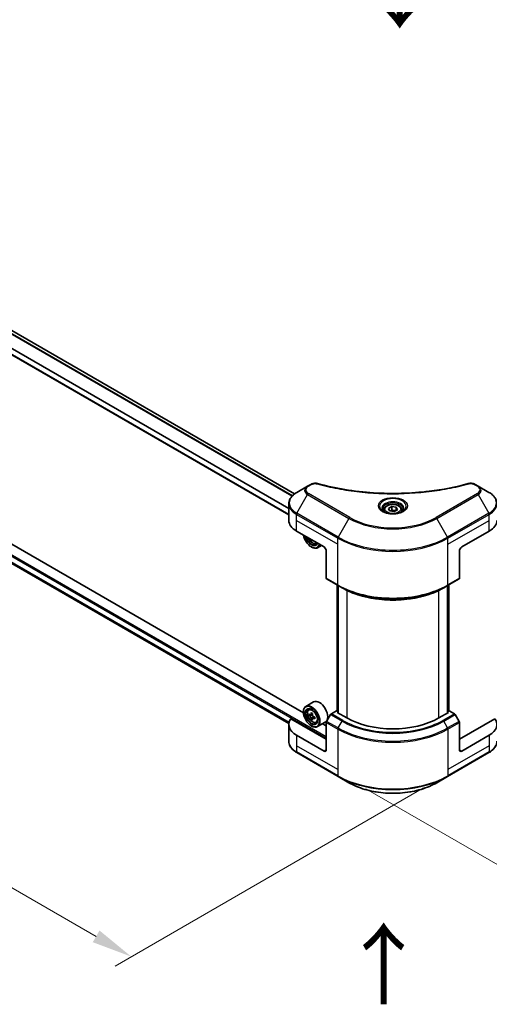
# Model space of a CAD drawing. Units: millimetres. Extents: x 0 to 11595, y 0 to 1967.
# Drawn here: x 414 to 588, y 782 to 1146 of the extents above; entities that cross this region are included whole.
import ezdxf

# ---------------------------------------------------------------- set-up
doc = ezdxf.new("R2010")
doc.units = ezdxf.units.MM
doc.header["$LTSCALE"] = 6
doc.layers.get('Defpoints').update_dxf_attribs({"lineweight": 25})
for name, color, linetype, lineweight in [('Dimension (ISO)', 7, 'Continuous', 18), ('Symbol (ISO)', 7, 'Continuous', 18), ('Visible (ISO)', 7, 'Continuous', 35), ('Visible Narrow (ISO)', 7, 'Continuous', 25)]:
    doc.layers.add(name, color=color, linetype=linetype, lineweight=lineweight)
doc.styles.add('Note Text (TK)', font='MS PGothic.ttf')
doc.dimstyles.new('Default - Method 1b (TK)', dxfattribs={"dimscale": 6, "dimtxt": 2.5, "dimasz": 2.5, "dimexe": 1, "dimexo": 1.5, "dimgap": 1, "dimtad": 1, "dimrnd": 1e-08, "dimdsep": 46, "dimtxsty": 'Note Text (TK)', "dimcen": 0.09, "dimdle": 5, "dimclrd": 100, "dimclre": 100, "dimclrt": 7, "dimadec": 1, "dimazin": 1, "dimtfac": 1, "dimtmove": 0, "dimatfit": 3, "dimfxl": 1, "dimtolj": 1, "dimlwd": -1, "dimlwe": -1, "dimarcsym": 0})

# ---------------------------------------------------------------- blocks, each defined once
blk = doc.blocks.new('*D20')
at = {"layer": 'Defpoints', "color": 0, "transparency": 16777216}
for p in [(194.22, 1078.3), (83.91, 1014.61), (572.62, 867.62)]:
    blk.add_point(p, dxfattribs=at)
at = {"layer": 'Dimension (ISO)', "color": 100, "transparency": 16777216}
for p, q in [((185.22, 1073.1), (77.91, 1011.15)), ((442.57, 807.54), (96.9, 1007.11)), ((563.62, 862.42), (449.56, 796.57))]:
    blk.add_line(p, q, dxfattribs=at)
for points in [[(98.15, 1009.28), (95.65, 1004.95), (83.91, 1014.61)], [(443.82, 809.7), (441.32, 805.37), (455.56, 800.04)]]:
    blk.add_solid(points, dxfattribs=at)
at = {"layer": 'Dimension (ISO)', "color": 7, "transparency": 16777216, "insert": (263.83, 924.73), "char_height": 15, "attachment_point": 4, "rotation": 330, "style": 'Note Text (TK)'}
blk.add_mtext('\\A1;{\\Q30.000;\\W0.816;\\H0.816x;438}', dxfattribs=at)
blk = doc.blocks.new('*D21')
at = {"layer": 'Defpoints', "color": 0, "transparency": 16777216}
for p in [(903.54, 1082.64), (533.29, 867.25), (643.6, 803.56)]:
    blk.add_point(p, dxfattribs=at)
at = {"layer": 'Dimension (ISO)', "color": 100, "transparency": 16777216}
for p, q in [((912.54, 1077.44), (1021.26, 1014.68)), ((1002.27, 1010.64), (656.59, 811.06)), ((542.29, 862.06), (649.6, 800.1))]:
    blk.add_line(p, q, dxfattribs=at)
for points in [[(1001.02, 1012.81), (1003.52, 1008.47), (1015.26, 1018.14)], [(655.34, 813.23), (657.84, 808.9), (643.6, 803.56)]]:
    blk.add_solid(points, dxfattribs=at)
at = {"layer": 'Dimension (ISO)', "color": 7, "transparency": 16777216, "insert": (814.23, 916.07), "char_height": 15, "attachment_point": 4, "rotation": 30, "style": 'Note Text (TK)'}
blk.add_mtext('\\A1;{\\Q-30.000;\\W0.816;\\H0.816x;438}', dxfattribs=at)

msp = doc.modelspace()

# ---------------------------------------------------------------- linework, layer by layer
at = {"layer": 'Visible (ISO)'}
for p, q in [((515.9251, 971.0692), (230.3402, 1135.9517)), ((513.8013, 963.3318), (226.1259, 1129.4212)), ((228.3624, 1050.9564), (513.8203, 886.1472)), ((519.1662, 890.2027), (375.1983, 973.3226)), ((520.7314, 973.9079), (516.7373, 971.6019)), ((521.866, 974.5629), (520.7314, 973.9079)), ((583.771, 973.9079), (582.6365, 974.5629)), ((587.7651, 971.6019), (583.771, 973.9079)), ((513.8013, 961.2423), (513.8013, 967.408)), ((548.9512, 965.1614), (548.9512, 964.4175)), ((550.5782, 965.7142), (551.8029, 966.4213)), ((551.0265, 964.7483), (550.5782, 965.7142)), ((552.6995, 964.4894), (551.0265, 964.7483)), ((551.8029, 966.4213), (553.476, 966.1625)), ((551.8029, 965.1476), (551.8029, 966.4213)), ((553.9242, 965.1966), (552.6995, 964.4894)), ((553.476, 966.1625), (553.9242, 965.1966)), ((553.476, 964.9377), (553.476, 966.1625)), ((555.5512, 965.1614), (555.5512, 964.4175)), ((516.613, 957.3231), (526.7954, 951.4443)), ((577.7071, 951.4443), (587.8894, 957.3231)), ((522.2876, 954.0469), (522.0458, 953.9073)), ((522.1285, 951.4443), (522.2133, 951.3953)), ((523.8022, 952.7396), (524.2749, 952.8995)), ((525.8121, 952.012), (524.3733, 951.1813)), ((527.6439, 949.9746), (527.6439, 939.8897)), ((576.8585, 949.9746), (576.8585, 939.8897)), ((527.7682, 939.615), (532.0108, 937.1655)), ((572.4916, 937.1655), (576.7343, 939.615)), ((531.6114, 890.8558), (531.6114, 937.3961)), ((532.0108, 937.1655), (533.4593, 936.3292)), ((532.0357, 937.1512), (532.0357, 890.121)), ((572.4916, 937.1655), (571.0431, 936.3292)), ((572.4668, 890.121), (572.4668, 937.1512)), ((572.891, 937.3961), (572.891, 890.8558)), ((522.9383, 894.1932), (520.0533, 892.5276)), ((521.1173, 891.2539), (521.5174, 891.6055)), ((527.6439, 880.4091), (514.5628, 887.9615)), ((519.1586, 890.452), (519.1586, 890.55)), ((521.7527, 889.439), (521.2503, 889.1489)), ((522.5711, 889.8779), (521.8539, 889.4639)), ((521.9878, 889.5412), (522.3512, 889.3314)), ((522.5482, 888.0611), (522.0458, 887.7711)), ((523.3375, 888.5504), (522.6204, 888.1364)), ((522.7543, 888.6333), (522.7543, 888.2137)), ((529.2167, 889.5019), (527.7682, 886.993)), ((531.4623, 890.9419), (529.5167, 889.8186)), ((532.0357, 890.6109), (531.4623, 890.9419)), ((531.7168, 890.305), (532.0357, 890.4891)), ((535.2807, 888.2475), (531.7168, 890.305)), ((572.7856, 890.305), (569.2218, 888.2475)), ((573.0402, 890.9419), (572.4668, 890.6109)), ((572.4668, 890.4891), (572.7856, 890.305)), ((574.9857, 889.8186), (573.0402, 890.9419)), ((576.7343, 886.993), (575.2857, 889.5019)), ((589.9396, 887.9615), (576.8585, 880.4091)), ((513.8013, 885.798), (513.8013, 879.6322)), ((522.1285, 885.3081), (522.2133, 885.2591)), ((523.8022, 886.6034), (524.3069, 886.7741)), ((527.2583, 886.7108), (524.3733, 885.0451)), ((527.6439, 885.3081), (526.2363, 886.1207)), ((527.6439, 876.4899), (527.6439, 886.5748)), ((576.8585, 876.4899), (576.8585, 886.5748)), ((526.7954, 876), (516.613, 881.8788)), ((587.8894, 881.8788), (577.7071, 876)), ((516.7373, 875.4384), (532.0108, 866.6202)), ((572.4916, 866.6202), (587.7651, 875.4384)), ((532.0108, 866.6202), (536.0049, 864.3142)), ((568.4975, 864.3142), (572.4916, 866.6202))]:
    msp.add_line(p, q, dxfattribs=at)
for centre, major_axis, start_param, end_param in [((523.4013, 961.2423), (-9.6, 0), 0, 0.78539816), ((581.1012, 961.2423), (9.6, 0), 5.49778714, 6.28318531), ((522.1285, 954.8736), (2.1, -3.6373), 4.14295132, 6.85262297), ((522.1285, 954.8736), (1.62, -2.8059), 4.20847089, 6.7871034), ((522.2133, 954.9226), (1.56, -2.702), 4.26003672, 6.73553756), ((528.1191, 958.6384), (-4.3595, -7.5508), 5.6239855, 5.67068658), ((528.3842, 957.2606), (8.5971, 0), 3.88335773, 3.9706239), ((528.6494, 958.3323), (4.3595, 7.5508), 2.48239285, 2.52909393), ((522.2133, 954.9226), (2.16, -3.7412), 5.49778714, 6.83022162), ((526.7954, 950.4645), (-0.6, 1.0392), 3.92699082, 5.49778714), ((577.7071, 950.4645), (-0.6, -1.0392), 3.92699082, 5.49778714), ((528.0682, 940.1346), (-0.3, -0.5196), 5.49778714, 6.28318531), ((576.4343, 940.1346), (0.3, -0.5196), 0, 0.78539816), ((522.2133, 888.7863), (2.16, -3.7412), 5.49778714, 10.21017612), ((522.2133, 888.7863), (1.56, -2.702), 2.37524496, 7.049533), ((525.0983, 890.452), (2.16, -3.7412), 0, 3.14159265), ((523.4013, 885.798), (-9.6, 0), 5.88218392, 7.06858347), ((527.3236, 892.9615), (-4.2986, -7.4453), 5.45415406, 5.54142023), ((528.3842, 892.6553), (-8.7189, 0), 0.61249873, 0.67680009), ((528.3842, 892.0429), (8.7189, 0), 3.75409138, 3.81839274), ((528.1191, 892.5022), (-4.3595, -7.5508), 5.32488771, 5.38918907), ((528.1191, 892.5022), (-4.3595, -7.5508), 5.60638522, 5.67068658), ((528.3842, 893.5739), (-8.5971, 0), 0.74176508, 0.82903125), ((522.3512, 888.866), (0.285, -0.4936), 1.79506236, 2.35619449), ((528.6494, 892.196), (4.3595, 7.5508), 2.18329505, 2.24759641), ((522.3512, 888.866), (0.285, -0.4936), 0.78539816, 1.3465303), ((528.3842, 892.6553), (-8.7189, 0), 0.89399624, 0.9582976), ((528.3842, 892.0429), (8.7189, 0), 4.03558889, 4.09989025), ((529.4449, 891.7368), (4.2986, 7.4453), 2.3125614, 2.39982758), ((529.5167, 889.3287), (-0.3, -0.5196), 3.92699082, 4.71238898), ((552.2512, 898.0454), (-24, 0), 0.78539816, 2.35619449), ((574.9857, 889.3287), (-0.3, 0.5196), 4.71238898, 5.49778714), ((581.1012, 885.798), (9.6, 0), 5.49778714, 6.6841867), ((528.3842, 891.1244), (8.5971, 0), 3.88335773, 3.9706239), ((528.6494, 892.196), (4.3595, 7.5508), 2.46479257, 2.52909393), ((528.0682, 886.8198), (-0.3, -0.5196), 4.71238898, 5.49778714), ((576.4343, 886.8198), (-0.3, 0.5196), 3.92699082, 4.71238898), ((526.7954, 876.9798), (0.6, -1.0392), 5.49778714, 7.06858347), ((577.7071, 876.9798), (-0.6, -1.0392), 5.49778714, 7.06858347)]:
    msp.add_ellipse(centre, major_axis=major_axis, ratio=0.57735027, start_param=start_param, end_param=end_param, dxfattribs=at)
for major_axis in [(2.1, -3.6373), (-1.62, 2.8059)]:
    msp.add_ellipse((522.1285, 888.7374), major_axis=major_axis, ratio=0.57735027, dxfattribs=at)
for points, knots in [([(516.7373, 971.6019), (516.3805, 971.3959), (516.049, 971.1721), (515.4446, 970.6918), (515.1718, 970.4353), (514.6929, 969.8927), (514.4869, 969.6065), (514.1508, 969.0094), (514.0209, 968.6983), (513.846, 968.0608), (513.8013, 967.7345), (513.8013, 967.408)], [0, 0, 0, 0, 0.157079633, 0.157079633, 0.314159265, 0.314159265, 0.471238898, 0.471238898, 0.628318531, 0.628318531, 0.785398163, 0.785398163, 0.785398163, 0.785398163]), ([(521.866, 974.5629), (522.0882, 974.6912), (522.3446, 974.7925), (522.8781, 974.9285), (523.1612, 974.967), (523.7089, 974.9793), (523.9812, 974.9573), (524.2902, 974.8912), (524.345, 974.8778), (524.3989, 974.863)], [0, 0, 0, 0, 0.072836875, 0.072836875, 0.143219194, 0.143219194, 0.209823141, 0.209823141, 0.224395958, 0.224395958, 0.224395958, 0.224395958]), ([(524.3989, 974.863), (530.8817, 973.0797), (537.9838, 971.9096), (551.9332, 971.0169), (558.9489, 971.2161), (570.6272, 972.6429), (575.5122, 973.6), (580.1036, 974.863)], [0, 0, 0, 0, 1.7965518, 1.7965518, 3.5088591, 3.5088591, 4.78123692, 4.78123692, 4.78123692, 4.78123692]), ([(580.1036, 974.863), (580.3311, 974.9256), (580.5775, 974.9611), (581.0632, 974.9811), (581.3081, 974.9669), (581.7983, 974.8924), (582.0473, 974.8266), (582.4009, 974.687), (582.5228, 974.6285), (582.6365, 974.5629)], [0, 0, 0, 0, 0.061478285, 0.061478285, 0.121667356, 0.121667356, 0.18735111, 0.18735111, 0.224619233, 0.224619233, 0.224619233, 0.224619233]), ([(590.7012, 967.408), (590.7012, 967.7345), (590.6564, 968.0608), (590.4815, 968.6983), (590.3516, 969.0094), (590.0155, 969.6065), (589.8095, 969.8927), (589.3307, 970.4353), (589.0578, 970.6918), (588.4534, 971.1721), (588.1219, 971.3959), (587.7651, 971.6019)], [3.926990817, 3.926990817, 3.926990817, 3.926990817, 4.08407045, 4.08407045, 4.241150082, 4.241150082, 4.398229715, 4.398229715, 4.555309348, 4.555309348, 4.71238898, 4.71238898, 4.71238898, 4.71238898]), ([(549.1002, 964.3035), (549.0598, 964.3323), (549.021, 964.3616), (548.8706, 964.4811), (548.773, 964.5736), (548.6101, 964.7582), (548.5447, 964.8503), (548.4439, 965.0294), (548.4084, 965.1164), (548.3621, 965.285), (548.3512, 965.3668), (548.3512, 965.4484)], [4.818017476, 4.818017476, 4.818017476, 4.818017476, 4.869468613, 4.869468613, 5.026548246, 5.026548246, 5.183627878, 5.183627878, 5.340707511, 5.340707511, 5.497787144, 5.497787144, 5.497787144, 5.497787144]), ([(548.7692, 964.4773), (549.1011, 964.2857), (549.4932, 964.1175), (550.3628, 963.8519), (550.841, 963.7553), (551.8345, 963.6484), (552.3499, 963.6389), (553.3597, 963.7098), (553.854, 963.7902), (554.7652, 964.0292), (555.1823, 964.1872), (555.607, 964.4065), (555.6712, 964.4415), (555.7332, 964.4773)], [1.57079633, 1.57079633, 1.57079633, 1.57079633, 1.86959948, 1.86959948, 2.17192665, 2.17192665, 2.47714855, 2.47714855, 2.78265884, 2.78265884, 3.08573562, 3.08573562, 3.14159265, 3.14159265, 3.14159265, 3.14159265]), ([(548.9512, 965.1614), (548.9512, 965.3671), (548.9997, 965.5718), (549.186, 965.9668), (549.33, 966.1545), (549.7096, 966.5076), (549.9552, 966.6677), (550.5174, 966.9341), (550.8362, 967.0384), (551.5074, 967.1792), (551.8594, 967.2162), (552.5631, 967.2212), (552.9147, 967.1897), (553.5868, 967.0601), (553.9072, 966.962), (554.4871, 966.7032), (554.7463, 966.5422), (555.1672, 966.1666), (555.3317, 965.9524), (555.5103, 965.5392), (555.5512, 965.3506), (555.5512, 965.1614)], [2.35619449, 2.35619449, 2.35619449, 2.35619449, 2.62198886, 2.62198886, 2.91161337, 2.91161337, 3.23970828, 3.23970828, 3.57841915, 3.57841915, 3.91455234, 3.91455234, 4.24911174, 4.24911174, 4.58502719, 4.58502719, 4.92367944, 4.92367944, 5.25327908, 5.25327908, 5.49778714, 5.49778714, 5.49778714, 5.49778714]), ([(556.1512, 965.4484), (556.1512, 965.3668), (556.1403, 965.285), (556.0941, 965.1164), (556.0585, 965.0294), (555.9577, 964.8503), (555.8924, 964.7582), (555.7294, 964.5736), (555.6318, 964.4811), (555.4814, 964.3616), (555.4426, 964.3323), (555.4022, 964.3035)], [2.35619449, 2.35619449, 2.35619449, 2.35619449, 2.513274123, 2.513274123, 2.670353756, 2.670353756, 2.827433388, 2.827433388, 2.984513021, 2.984513021, 3.035964158, 3.035964158, 3.035964158, 3.035964158]), ([(520.9642, 954.8109), (520.9664, 954.8059), (520.9685, 954.8009), (521.084, 954.5341), (521.2253, 954.2789), (521.5498, 953.806), (521.733, 953.5886), (522.1261, 953.2117), (522.3359, 953.0527), (522.7655, 952.8121), (522.9854, 952.7304), (523.4069, 952.6644), (523.6096, 952.6759), (523.7973, 952.7379), (523.7998, 952.7388), (523.8022, 952.7396)], [3.72305411, 3.72305411, 3.72305411, 3.72305411, 3.7294293, 3.7294293, 4.06151173, 4.06151173, 4.39336629, 4.39336629, 4.72719714, 4.72719714, 5.06192126, 5.06192126, 5.37861809, 5.37861809, 5.38284387, 5.38284387, 5.38284387, 5.38284387]), ([(533.4593, 936.3292), (535.4429, 935.184), (537.7289, 934.2263), (542.6898, 932.7669), (545.364, 932.2656), (550.8472, 931.7642), (553.6553, 931.7642), (559.1384, 932.2656), (561.8126, 932.7669), (566.7735, 934.2263), (569.0595, 935.184), (571.0431, 936.3292)], [1.57079633, 1.57079633, 1.57079633, 1.57079633, 1.88495559, 1.88495559, 2.19911486, 2.19911486, 2.51327412, 2.51327412, 2.82743339, 2.82743339, 3.14159265, 3.14159265, 3.14159265, 3.14159265]), ([(521.1173, 891.2539), (520.9885, 891.1407), (520.8858, 890.9962), (520.7288, 890.6481), (520.6807, 890.4394), (520.6471, 889.9765), (520.6663, 889.7197), (520.771, 889.193), (520.8566, 888.9231), (521.084, 888.3979), (521.2253, 888.1426), (521.5498, 887.6698), (521.733, 887.4523), (522.1261, 887.0755), (522.3359, 886.9165), (522.7655, 886.6758), (522.9854, 886.5942), (523.4069, 886.5282), (523.6096, 886.5397), (523.7973, 886.6017), (523.7998, 886.6025), (523.8022, 886.6034)], [2.47113777, 2.47113777, 2.47113777, 2.47113777, 2.74963398, 2.74963398, 3.06145281, 3.06145281, 3.39508775, 3.39508775, 3.7294293, 3.7294293, 4.06151173, 4.06151173, 4.39336629, 4.39336629, 4.72719714, 4.72719714, 5.06192126, 5.06192126, 5.37861809, 5.37861809, 5.38284387, 5.38284387, 5.38284387, 5.38284387]), ([(521.5871, 889.5026), (521.6321, 889.4703), (521.6812, 889.448), (521.7742, 889.4344), (521.8181, 889.4431), (521.8898, 889.4846), (521.9224, 889.52), (521.9698, 889.6147), (521.9847, 889.6739), (521.9902, 889.7353)], [-0.2880009693, -0.2880009693, -0.2880009693, -0.2880009693, -0.2700640264, -0.2700640264, -0.2521270835, -0.2521270835, -0.2341901406, -0.2341901406, -0.2162531977, -0.2162531977, -0.2162531977, -0.2162531977]), ([(521.9902, 888.1921), (521.9847, 888.2472), (521.9698, 888.3125), (521.9224, 888.4473), (521.8898, 888.5167), (521.8181, 888.641), (521.7742, 888.704), (521.6812, 888.8124), (521.6321, 888.8579), (521.5871, 888.8902)], [0, 0, 0, 0, 0.0179369429, 0.0179369429, 0.0358738858, 0.0358738858, 0.0538108287, 0.0538108287, 0.0717477716, 0.0717477716, 0.0717477716, 0.0717477716]), ([(522.5205, 889.4291), (522.515, 889.3677), (522.5203, 889.2969), (522.555, 889.1548), (522.5845, 889.0835), (522.6563, 888.9592), (522.7032, 888.8981), (522.8089, 888.7969), (522.8676, 888.7569), (522.9236, 888.731)], [-0.2880009693, -0.2880009693, -0.2880009693, -0.2880009693, -0.2700640264, -0.2700640264, -0.2521270835, -0.2521270835, -0.2341901406, -0.2341901406, -0.2162531977, -0.2162531977, -0.2162531977, -0.2162531977]), ([(522.9236, 888.1186), (522.8676, 888.1446), (522.8089, 888.1613), (522.7032, 888.1676), (522.6563, 888.1571), (522.5845, 888.1157), (522.555, 888.082), (522.5203, 887.9947), (522.515, 887.941), (522.5205, 887.8859)], [0, 0, 0, 0, 0.0179369429, 0.0179369429, 0.0358738858, 0.0358738858, 0.0538108287, 0.0538108287, 0.0717477716, 0.0717477716, 0.0717477716, 0.0717477716]), ([(516.7373, 875.4384), (516.3805, 875.6444), (516.049, 875.8681), (515.4446, 876.3484), (515.1718, 876.6049), (514.6929, 877.1475), (514.4869, 877.4337), (514.1508, 878.0308), (514.0209, 878.3419), (513.846, 878.9794), (513.8013, 879.3057), (513.8013, 879.6322)], [3.141592654, 3.141592654, 3.141592654, 3.141592654, 3.298672286, 3.298672286, 3.455751919, 3.455751919, 3.612831552, 3.612831552, 3.769911184, 3.769911184, 3.926990817, 3.926990817, 3.926990817, 3.926990817]), ([(590.7012, 879.6322), (590.7012, 879.3057), (590.6564, 878.9794), (590.4815, 878.3419), (590.3516, 878.0308), (590.0155, 877.4337), (589.8095, 877.1475), (589.3307, 876.6049), (589.0578, 876.3484), (588.4534, 875.8681), (588.1219, 875.6444), (587.7651, 875.4384)], [0.785398163, 0.785398163, 0.785398163, 0.785398163, 0.942477796, 0.942477796, 1.099557429, 1.099557429, 1.256637061, 1.256637061, 1.413716694, 1.413716694, 1.570796327, 1.570796327, 1.570796327, 1.570796327]), ([(536.0049, 864.3142), (537.7219, 863.3229), (539.6992, 862.4947), (543.9883, 861.2329), (546.2995, 860.7998), (551.038, 860.3665), (553.4644, 860.3665), (558.2029, 860.7998), (560.5142, 861.2329), (564.8032, 862.4947), (566.7805, 863.3229), (568.4975, 864.3142)], [3.14159265, 3.14159265, 3.14159265, 3.14159265, 3.45575192, 3.45575192, 3.76991118, 3.76991118, 4.08407045, 4.08407045, 4.39822972, 4.39822972, 4.71238898, 4.71238898, 4.71238898, 4.71238898])]:
    msp.add_open_spline(points, degree=3, knots=knots, dxfattribs=at)
for points, weights in [([(551.8029, 965.1476), (551.5023, 964.8738), (551.2417, 964.715)], [2.47907954222, 2.65359322647, 2.66928636516]), ([(553.3778, 964.8811), (552.6015, 964.8291), (551.8029, 965.1476)], [1.01523736138, 1.14666441016, 1])]:
    msp.add_rational_spline(points, weights, degree=2, dxfattribs=at)
at = {"layer": 'Visible Narrow (ISO)'}
for p, q in [((515.8339, 971.0001), (230.2348, 1135.8909)), ((514.9627, 970.1981), (229.2357, 1135.1627)), ((515.0963, 970.3421), (229.3338, 1135.3271)), ((513.8013, 963.4535), (226.282, 1129.4529)), ((513.8013, 965.5381), (226.7696, 1131.2559)), ((513.8013, 965.709), (226.7698, 1131.4267)), ((209.4458, 1064.5127), (527.6439, 880.801)), ((209.7004, 1064.9536), (527.6439, 881.3889)), ((226.7696, 1052.4263), (513.9136, 886.6436)), ((226.7696, 1052.3463), (513.8958, 886.5739)), ((228.3565, 1050.9609), (513.8205, 886.1483)), ((521.0314, 973.8781), (522.166, 974.5332)), ((582.3365, 974.5332), (583.471, 973.8781)), ((516.7373, 963.907), (520.7314, 970.825)), ((520.7314, 970.825), (536.0049, 962.0068)), ((536.3049, 962.3235), (521.0314, 971.1417)), ((583.471, 971.1417), (568.1975, 962.3235)), ((568.4975, 962.0068), (583.771, 970.825)), ((583.771, 970.825), (587.7651, 963.907)), ((516.613, 961.2423), (516.613, 963.4888)), ((516.613, 963.4888), (531.8865, 954.6707)), ((516.613, 961.2423), (531.8865, 952.4241)), ((516.613, 957.3231), (516.613, 961.2423)), ((532.0108, 955.0888), (516.7373, 963.907)), ((536.0049, 962.0068), (532.0108, 955.0888)), ((572.4916, 955.0888), (568.4975, 962.0068)), ((587.7651, 963.907), (572.4916, 955.0888)), ((572.6159, 954.6707), (587.8894, 963.4888)), ((572.6159, 952.4241), (587.8894, 961.2423)), ((587.8894, 961.2423), (587.8894, 963.4888)), ((587.8894, 957.3231), (587.8894, 961.2423)), ((531.8865, 952.4241), (531.8865, 954.6707)), ((572.6159, 952.4241), (572.6159, 954.6707)), ((531.8865, 937.4402), (531.8865, 952.4241)), ((572.6159, 937.4402), (572.6159, 952.4241)), ((531.8865, 937.4402), (527.6439, 939.8897)), ((576.8585, 939.8897), (572.6159, 937.4402)), ((531.7168, 890.7949), (531.7168, 937.3352)), ((532.1411, 890.0601), (532.1411, 937.0903)), ((535.2807, 935.3703), (535.2807, 888.2475)), ((569.2218, 888.2475), (569.2218, 935.3703)), ((572.3613, 937.0903), (572.3613, 890.0601)), ((572.7856, 937.3352), (572.7856, 890.7949)), ((521.5871, 888.8902), (522.3512, 889.3314)), ((521.9902, 889.7353), (522.4338, 889.9914)), ((522.7543, 888.6333), (521.9902, 888.1921)), ((523.3672, 888.3747), (522.9236, 888.1186)), ((529.2167, 889.5019), (533.4593, 887.0524)), ((533.7593, 887.3691), (529.5167, 889.8186)), ((574.9857, 889.8186), (570.7431, 887.3691)), ((571.0431, 887.0524), (575.2857, 889.5019)), ((527.6439, 886.5748), (531.8865, 884.1254)), ((532.0108, 884.5435), (527.7682, 886.993)), ((532.0108, 884.5435), (533.4593, 887.0524)), ((572.4916, 884.5435), (571.0431, 887.0524)), ((576.7343, 886.993), (572.4916, 884.5435)), ((572.6159, 884.1254), (576.8585, 886.5748)), ((516.613, 881.8788), (516.613, 877.9596)), ((531.8865, 884.1254), (531.8865, 869.1414)), ((572.6159, 884.1254), (572.6159, 869.1414)), ((587.8894, 881.8788), (587.8894, 877.9596)), ((516.613, 877.9596), (516.613, 875.713)), ((531.8865, 869.1414), (516.613, 877.9596)), ((587.8894, 877.9596), (572.6159, 869.1414)), ((587.8894, 877.9596), (587.8894, 875.713)), ((531.8865, 866.8949), (516.613, 875.713)), ((527.6439, 876.4899), (526.7954, 876)), ((587.8894, 875.713), (572.6159, 866.8949)), ((577.7071, 876), (576.8585, 876.4899)), ((531.8865, 869.1414), (531.8865, 866.8949)), ((572.6159, 869.1414), (572.6159, 866.8949))]:
    msp.add_line(p, q, dxfattribs=at)
for centre, major_axis, ratio, start_param, end_param in [((523.4013, 967.7544), (-9.4243, 0), 0.57735027, 5.49778714, 7.06858347), ((523.4013, 972.3664), (-3.7757, 0), 0.57735027, 5.49778714, 7.06858347), ((523.4013, 972.5099), (-3.3515, 0), 0.57735027, 5.49778714, 7.06858347), ((521.0314, 973.3882), (-0.3, 0.5196), 0.57735027, 5.49778714, 6.28318531), ((522.166, 974.0433), (-0.3, 0.5196), 0.57735027, 5.49778714, 6.28318531), ((524.2395, 974.2845), (0.1591, 0.5785), 0.35119009, 6.28221179, 6.94763605), ((580.2629, 974.2845), (-0.1591, 0.5785), 0.35119009, 5.61873456, 6.28415883), ((582.3365, 974.0433), (0.3, 0.5196), 0.57735027, 0, 0.78539816), ((583.471, 973.3882), (0.3, 0.5196), 0.57735027, 0, 0.78539816), ((581.1012, 972.5099), (3.3515, 0), 0.57735027, 5.49778714, 7.06858347), ((581.1012, 972.3664), (3.7757, 0), 0.57735027, 5.49778714, 7.06858347), ((581.1012, 967.7544), (9.4243, 0), 0.57735027, 5.49778714, 7.06858347), ((521.0314, 970.6518), (-0.3, -0.5196), 0.57735027, 3.92699082, 4.71238898), ((552.2512, 966.4876), (-4.9243, 0), 0.57735027, 2.35619449, 7.06858347), ((552.2512, 965.7948), (4.0757, 0), 0.57735027, 5.59811367, 10.10984959), ((583.471, 970.6518), (0.3, -0.5196), 0.57735027, 1.57079633, 2.35619449), ((523.4013, 967.408), (-9.6, 0), 0.57735027, 0, 0.78539816), ((552.2512, 965.4484), (-3.9, 0), 0.57735027, 3.14159265, 6.28318531), ((552.2512, 965.1614), (-3.3, 0), 0.57735027, 0, 0.56017967), ((552.2512, 965.1614), (3.3, 0), 0.57735027, 5.72300564, 6.28318531), ((581.1012, 967.408), (9.6, 0), 0.57735027, 5.49778714, 6.28318531), ((517.0373, 963.7338), (0.3, 0.5196), 0.57735027, 1.57079633, 2.35619449), ((536.3049, 961.8336), (-0.3, -0.5196), 0.57735027, 3.92699082, 4.71238898), ((552.2512, 971.3866), (22.9757, 0), 0.57735027, 3.92699082, 5.49778714), ((552.2512, 971.5301), (-22.5515, 0), 0.57735027, 0.78539816, 2.35619449), ((568.1975, 961.8336), (-0.3, 0.5196), 0.57735027, 4.71238898, 5.49778714), ((587.4651, 963.7338), (-0.3, 0.5196), 0.57735027, 3.92699082, 4.71238898), ((522.4795, 955.0763), (1.2678, -2.1959), 0.57735027, 4.51024609, 6.4853282), ((532.3108, 954.9156), (0.3, 0.5196), 0.57735027, 1.57079633, 2.35619449), ((552.2512, 966.4282), (28.8, 0), 0.57735027, 3.92699082, 5.49778714), ((552.2512, 966.7746), (-28.6243, 0), 0.57735027, 0.78539816, 2.35619449), ((572.1916, 954.9156), (-0.3, 0.5196), 0.57735027, 3.92699082, 4.71238898), ((522.6148, 955.1543), (1.3514, -2.3407), 0.57735027, 6.16824203, 6.44070536), ((552.2512, 949.1977), (-28.8, 0), 0.57735027, 0.78539816, 2.35619449), ((532.3108, 937.6851), (-0.3, -0.5196), 0.57735027, 5.49778714, 6.28318531), ((552.2512, 948.8513), (28.6243, 0), 0.57735027, 3.92699082, 5.49778714), ((552.2512, 947.1787), (-26.5757, 0), 0.57735027, 0.78539816, 2.35619449), ((572.1916, 937.6851), (0.3, -0.5196), 0.57735027, 0, 0.78539816), ((522.6148, 889.0181), (-1.3514, 2.3407), 0.57735027, 5.85940152, 6.39812858), ((522.6148, 889.0181), (1.3514, -2.3407), 0.57735027, 6.16824203, 6.70696909), ((532.3108, 884.3703), (0.3, 0.5196), 0.57735027, 1.57079633, 2.35619449), ((552.2512, 896.2293), (-28.6243, 0), 0.57735027, 0.78539816, 2.35619449), ((533.7593, 886.8792), (-0.3, -0.5196), 0.57735027, 3.92699082, 4.71238898), ((552.2512, 897.9019), (26.5757, 0), 0.57735027, 3.92699082, 5.49778714), ((552.2512, 898.0454), (-26.1515, 0), 0.57735027, 0.78539816, 2.35619449), ((570.7431, 886.8792), (0.3, -0.5196), 0.57735027, 1.57079633, 2.35619449), ((572.1916, 884.3703), (-0.3, 0.5196), 0.57735027, 3.92699082, 4.71238898), ((552.2512, 895.8829), (28.8, 0), 0.57735027, 3.92699082, 5.49778714), ((523.4013, 879.6322), (-9.6, 0), 0.57735027, 0, 0.78539816), ((581.1012, 879.6322), (9.6, 0), 0.57735027, 5.49778714, 6.28318531), ((517.0373, 875.958), (-0.3, -0.5196), 0.57735027, 5.49778714, 6.28318531), ((587.4651, 875.958), (0.3, -0.5196), 0.57735027, 0, 0.78539816), ((552.2512, 878.6524), (-28.8, 0), 0.57735027, 0.78539816, 2.35619449), ((532.3108, 867.1398), (-0.3, -0.5196), 0.57735027, 5.49778714, 6.28318531), ((552.2512, 878.306), (28.6243, 0), 0.57735027, 3.92699082, 5.49778714), ((572.1916, 867.1398), (0.3, -0.5196), 0.57735027, 0, 0.78539816), ((552.2512, 873.694), (-22.9757, 0), 0.57735027, 0.78539816, 2.35619449)]:
    msp.add_ellipse(centre, major_axis=major_axis, ratio=ratio, start_param=start_param, end_param=end_param, dxfattribs=at)
for centre, major_axis in [((552.2512, 966.6311), (5.3485, 0)), ((552.2512, 965.4554), (2.94, 0)), ((522.4795, 888.94), (1.2678, -2.1959))]:
    msp.add_ellipse(centre, major_axis=major_axis, ratio=0.57735027, dxfattribs=at)
for points, knots in [([(522.166, 974.5332), (522.3933, 974.6644), (522.8663, 974.8287), (523.621, 974.8848), (524.0461, 974.8276), (524.2395, 974.7744)], [0, 0, 0, 0, 0.080358178, 0.133930297, 0.187502416, 0.187502416, 0.187502416, 0.187502416]), ([(524.2395, 974.7744), (525.4844, 974.432), (528.0112, 973.7921), (533.1958, 972.7006), (539.882, 971.6975), (550.8479, 970.8871), (561.9459, 971.2949), (571.3066, 972.7009), (576.4912, 973.792), (579.0181, 974.432), (580.2629, 974.7744)], [0, 0, 0, 0, 0.34472946, 0.68945893, 1.37891786, 2.06837678, 3.44729464, 4.13675357, 4.48148303, 4.82621249, 4.82621249, 4.82621249, 4.82621249]), ([(580.2629, 974.7744), (580.408, 974.8143), (580.7197, 974.8663), (581.4771, 974.8682), (582.0334, 974.7081), (582.3365, 974.5332)], [0, 0, 0, 0, 0.040179465, 0.080358929, 0.187504168, 0.187504168, 0.187504168, 0.187504168])]:
    msp.add_open_spline(points, degree=3, knots=knots, dxfattribs=at)

# ---------------------------------------------------------------- texts
at = {"layer": 'Symbol (ISO)', "color": 7, "char_height": 24, "attachment_point": 4, "line_spacing_factor": 1.5, "style": 'Note Text (TK)'}
for insert, rotation in [((554.322, 1174.6187), 270), ((549.2693, 781.1122), 90)]:
    msp.add_mtext('\\fＭＳ Ｐゴシック|b0|i0;{\\H24.0000;→}', dxfattribs=dict(at, insert=insert, rotation=rotation))

# ---------------------------------------------------------------- dimensions: what is measured, and where the dimension line sits
at = {"layer": 'Dimension (ISO)', "color": 100, "true_color": 0x00ff3f}
for base, p1, p2, angle, text, override, picture, middle in [((643.6009, 803.5646), (903.5419, 1082.6383), (533.2923, 867.2514), 30, '{\\Q-30.000;\\W0.816;\\H0.816x;<>}', {"dimgap": 1, "dimdec": 2, "dimlfac": 1.022555, "dimtol": 0, "dimlim": 0, "dimtp": 0, "dimtm": 0, "dimtdec": 2, "dimtofl": 0, "dimatfit": 1}, '*D21', (829.4286, 910.8523)), ((83.9064, 1014.6123), (572.6159, 867.6182), (194.215, 1078.299), 330, '{\\Q30.000;\\W0.816;\\H0.816x;<>}', {"dimgap": 1, "dimdec": 2, "dimlfac": 1.011442, "dimtol": 0, "dimlim": 0, "dimtp": 0, "dimtm": 0, "dimtdec": 2, "dimtofl": 0, "dimatfit": 1}, '*D20', (269.734, 907.3246))]:
    dim = msp.add_linear_dim(base=base, p1=p1, p2=p2, angle=angle, text=text, dimstyle='Default - Method 1b (TK)', override=override, dxfattribs=at)
    dim.commit()
    dim.dimension.update_dxf_attribs({"geometry": picture, "text_midpoint": middle, "dimtype": 160})

doc.saveas('drawing.dxf')
